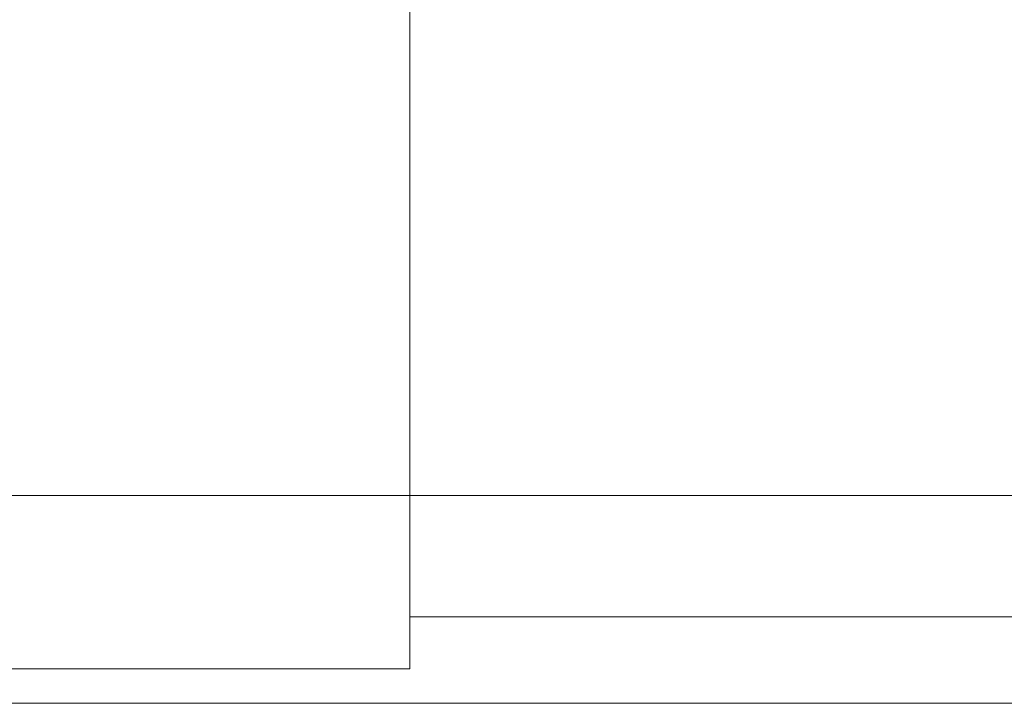
# Model space of a CAD drawing. Units: millimetres. Extents: x -490 to 490, y -2729 to 0.
# Drawn here: x -376 to -348, y -2717 to -2697 of the extents above; entities that cross this region are included whole.
import ezdxf

# ---------------------------------------------------------------- set-up
doc = ezdxf.new("R2010")
doc.units = ezdxf.units.MM
doc.header["$LTSCALE"] = 5.08
doc.layers.add('ｱｳﾀｰﾙｰﾌ015', color=7, linetype='Continuous')

# ---------------------------------------------------------------- blocks, each defined once
blk = doc.blocks.new('__A_U_I015_dxf')
at = {"color": 253, "linetype": 'Continuous', "lineweight": 15}
for points in [[(-477.5, -2717, 2500), (-477.5, -2615, 2500), (477.5, -2615, 2500), (477.5, -2717, 2500)], [(-365, -2716, 80), (-420, -2716, 80), (-420, -2652.5, 80), (-365, -2652.5, 80)], [(-420, -2716, 2480), (-365, -2716, 2480), (-365, -2652.5, 2480), (-420, -2652.5, 2480)], [(-365, -2716, 80), (-365, -2652.5, 80), (-365, -2652.5, 2480), (-365, -2716, 2480)], [(365, -2714.5, 80), (-365, -2714.5, 80), (-365, -2653.5, 80), (365, -2653.5, 80)], [(-365, -2714.5, 100), (365, -2714.5, 100), (365, -2653.5, 100), (-365, -2653.5, 100)], [(-365, -2653.5, 80), (-365, -2714.5, 80), (-365, -2714.5, 100), (-365, -2653.5, 100)], [(365, -2714.5, 2460), (-365, -2714.5, 2460), (-365, -2653.5, 2460), (365, -2653.5, 2460)], [(-365, -2714.5, 2480), (365, -2714.5, 2480), (365, -2653.5, 2480), (-365, -2653.5, 2480)], [(-365, -2653.5, 2460), (-365, -2714.5, 2460), (-365, -2714.5, 2480), (-365, -2653.5, 2480)], [(-477.5, -2663.005, 2535), (-477.5, -2711, 2535), (477.5, -2711, 2535), (477.5, -2663.005, 2535)], [(-477.5, -2711, 2535), (-477.5, -2711, 2575), (477.5, -2711, 2575), (477.5, -2711, 2535)], [(-477.5, -2711, 2575), (-477.5, -2717, 2575), (477.5, -2717, 2575), (477.5, -2711, 2575)], [(-365, -2714.5, 80), (365, -2714.5, 80), (365, -2714.5, 100), (-365, -2714.5, 100)], [(-365, -2714.5, 2460), (365, -2714.5, 2460), (365, -2714.5, 2480), (-365, -2714.5, 2480)], [(-420, -2716, 80), (-365, -2716, 80), (-365, -2716, 2480), (-420, -2716, 2480)], [(-477.5, -2717, 2575), (-477.5, -2717, 2500), (477.5, -2717, 2500), (477.5, -2717, 2575)]]:
    blk.add_3dface(points, dxfattribs=at)

msp = doc.modelspace()

# ---------------------------------------------------------------- block references
at = {"layer": 'ｱｳﾀｰﾙｰﾌ015', "color": 7}
msp.add_blockref('__A_U_I015_dxf', (0, 0), dxfattribs=at)

doc.saveas('drawing.dxf')
